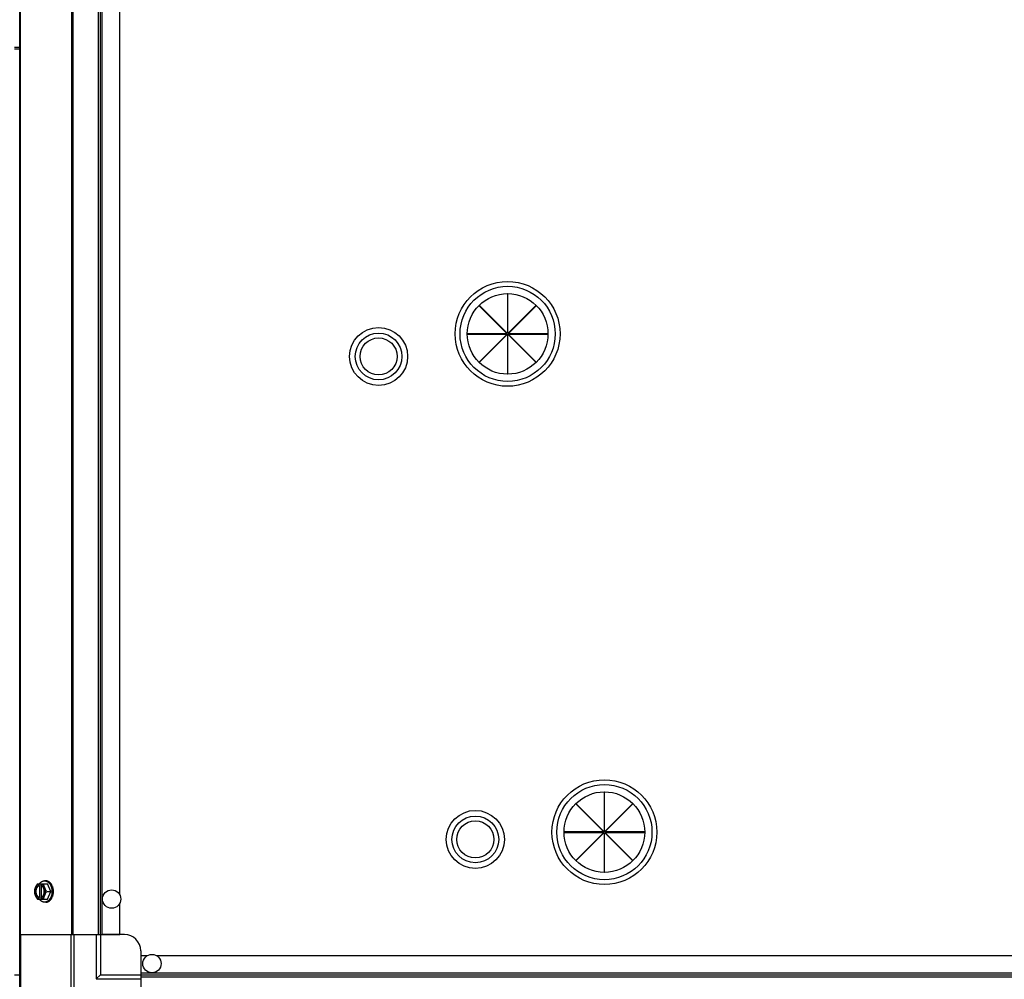
# Model space of a CAD drawing. Units: millimetres. Extents: x -2038 to 21639, y -5209 to 2002.
# Drawn here: x 19230 to 19840, y -4559 to -3964 of the extents above; entities that cross this region are included whole.
import ezdxf

# ---------------------------------------------------------------- set-up
doc = ezdxf.new("R2010")
doc.units = ezdxf.units.MM
doc.header["$LTSCALE"] = 50
doc.layers.add('3_ALL_AXES', color=7, linetype='Continuous')
doc.layers.add('7_ALL_ROUNDS', color=7, linetype='Continuous')

# ---------------------------------------------------------------- blocks, each defined once
blk = doc.blocks.new('BLOCO_TDXP50_2')
at = {"linetype": 'Continuous'}
for p, q in [((19229.78, -3981.55), (19226.55, -3981.55)), ((19229.78, -3982.5), (19226.55, -3982.5)), ((19532.17, -4134.22), (19532.17, -4158.78)), ((19532.39, -4134.22), (19532.17, -4134.22)), ((19532.39, -4158.78), (19532.39, -4134.22)), ((19514.64, -4141.57), (19514.8, -4141.41)), ((19532.01, -4158.94), (19514.64, -4141.57)), ((19514.8, -4141.41), (19532.17, -4158.78)), ((19532.39, -4158.78), (19549.76, -4141.41)), ((19549.92, -4141.57), (19532.55, -4158.94)), ((19549.76, -4141.41), (19549.92, -4141.57)), ((19507.44, -4158.94), (19507.44, -4159.16)), ((19532.01, -4158.94), (19507.44, -4158.94)), ((19507.44, -4159.16), (19532.01, -4159.16)), ((19514.64, -4176.54), (19532.01, -4159.16)), ((19532.17, -4159.32), (19514.8, -4176.69)), ((19532.17, -4159.32), (19532.17, -4183.89)), ((19549.76, -4176.69), (19532.39, -4159.32)), ((19532.39, -4183.89), (19532.39, -4159.32)), ((19557.11, -4158.94), (19532.55, -4158.94)), ((19532.55, -4159.16), (19549.92, -4176.54)), ((19532.55, -4159.16), (19557.11, -4159.16)), ((19557.11, -4159.16), (19557.11, -4158.94)), ((19514.8, -4176.69), (19514.64, -4176.54)), ((19549.92, -4176.54), (19549.76, -4176.69)), ((19532.17, -4183.89), (19532.39, -4183.89)), ((19592.39, -4443.22), (19592.17, -4443.22)), ((19592.17, -4443.22), (19592.17, -4467.78)), ((19592.39, -4467.78), (19592.39, -4443.22)), ((19574.64, -4450.57), (19574.8, -4450.41)), ((19592.01, -4467.94), (19574.64, -4450.57)), ((19574.8, -4450.41), (19592.17, -4467.78)), ((19592.39, -4467.78), (19609.76, -4450.41)), ((19609.92, -4450.57), (19592.55, -4467.94)), ((19609.76, -4450.41), (19609.92, -4450.57)), ((19592.01, -4467.94), (19567.44, -4467.94)), ((19567.44, -4467.94), (19567.44, -4468.16)), ((19567.44, -4468.16), (19592.01, -4468.16)), ((19574.64, -4485.54), (19592.01, -4468.16)), ((19592.17, -4468.32), (19574.8, -4485.69)), ((19592.17, -4468.32), (19592.17, -4492.89)), ((19609.76, -4485.69), (19592.39, -4468.32)), ((19592.39, -4492.89), (19592.39, -4468.32)), ((19617.11, -4467.94), (19592.55, -4467.94)), ((19592.55, -4468.16), (19609.92, -4485.54)), ((19592.55, -4468.16), (19617.11, -4468.16)), ((19617.11, -4468.16), (19617.11, -4467.94)), ((19574.8, -4485.69), (19574.64, -4485.54)), ((19609.92, -4485.54), (19609.76, -4485.69)), ((19246.04, -4498.25), (19245.14, -4498.25)), ((19592.17, -4492.89), (19592.39, -4492.89)), ((19240.83, -4500.09), (19247.09, -4500.09)), ((19241.69, -4500.19), (19241.69, -4501.16)), ((19241.69, -4501.16), (19241.96, -4501.16)), ((19241.96, -4501.16), (19241.96, -4508.54)), ((19243.03, -4501.16), (19243.03, -4500.19)), ((19243.31, -4508.4), (19243.31, -4501.3)), ((19246.66, -4504.85), (19249.03, -4504.85)), ((19249.03, -4504.85), (19247.09, -4500.09)), ((19247.09, -4509.62), (19249.03, -4504.85)), ((19240.83, -4509.62), (19247.09, -4509.62)), ((19241.69, -4508.54), (19241.69, -4509.52)), ((19241.96, -4508.54), (19241.69, -4508.54)), ((19243.03, -4509.52), (19243.03, -4508.54)), ((19246.04, -4511.46), (19245.14, -4511.46)), ((19226.6, -4556.55), (19229.78, -4556.55))]:
    blk.add_line(p, q, dxfattribs=at)
for centre, radius in [((19532.28, -4159.05), 32.5), ((19532.28, -4159.05), 29.5), ((19532.28, -4159.05), 25), ((19452.28, -4173.05), 18), ((19452.28, -4173.05), 14.5), ((19452.28, -4173.05), 11.5), ((19592.28, -4468.05), 32.5), ((19592.28, -4468.05), 29.5), ((19592.28, -4468.05), 25), ((19512.28, -4472.55), 18), ((19512.28, -4472.55), 14.5), ((19512.28, -4472.55), 11.5), ((19286.78, -4509.55), 5.69), ((19311.78, -4549.55), 5.69)]:
    blk.add_circle(centre, radius, dxfattribs=at)
for centre, radius, start, end in [((19249.63, -4504.08), 8.84, 153.2038, 153.90021), ((19250.96, -4504.07), 8.82, 153.2031, 153.90092), ((19249.61, -4505.64), 8.82, 206.09908, 206.7969), ((19250.97, -4505.63), 8.84, 206.09979, 206.7962)]:
    blk.add_arc(centre, radius, start, end, dxfattribs=at)
for points, knots in [([(19241.92, -4500.08), (19242.02, -4499.94), (19242.24, -4499.66), (19242.55, -4499.36), (19242.8, -4499.14), (19243.06, -4498.94), (19243.33, -4498.76), (19243.61, -4498.61), (19243.82, -4498.52), (19244.04, -4498.43), (19244.26, -4498.37), (19244.48, -4498.31), (19244.7, -4498.28), (19244.92, -4498.25), (19245.07, -4498.25), (19245.14, -4498.25)], [0, 0, 0, 0, 0.138282, 0.272013, 0.337235, 0.401387, 0.526639, 0.587918, 0.648386, 0.708138, 0.767274, 0.825906, 0.884154, 0.942143, 1, 1, 1, 1]), ([(19245.14, -4498.25), (19245.27, -4498.25), (19245.53, -4498.26), (19245.85, -4498.32), (19246.1, -4498.39), (19246.35, -4498.47), (19246.6, -4498.57), (19246.84, -4498.7), (19247.08, -4498.84), (19247.37, -4499.04), (19247.7, -4499.32), (19248.02, -4499.64), (19248.31, -4499.99), (19248.58, -4500.37), (19248.83, -4500.79), (19249.06, -4501.23), (19249.25, -4501.7), (19249.42, -4502.19), (19249.56, -4502.7), (19249.64, -4503.04), (19249.67, -4503.22)], [0, 0, 0, 0, 0.053016, 0.10639, 0.133329, 0.160483, 0.215563, 0.243575, 0.271935, 0.329777, 0.389268, 0.450513, 0.513562, 0.578413, 0.645019, 0.713288, 0.783094, 0.854278, 0.926652, 1, 1, 1, 1]), ([(19250.13, -4501.67), (19250.03, -4501.42), (19249.87, -4501.05), (19249.61, -4500.58), (19249.4, -4500.26), (19249.17, -4499.95), (19248.94, -4499.67), (19248.69, -4499.4), (19248.42, -4499.17), (19248.15, -4498.95), (19247.87, -4498.77), (19247.57, -4498.61), (19247.28, -4498.48), (19246.97, -4498.38), (19246.66, -4498.3), (19246.35, -4498.26), (19246.15, -4498.25), (19246.04, -4498.25)], [0, 0, 0, 0, 0.143754, 0.213655, 0.282117, 0.349089, 0.414545, 0.478485, 0.540936, 0.601953, 0.661627, 0.720074, 0.777442, 0.833908, 0.889673, 0.944958, 1, 1, 1, 1]), ([(19239.44, -4502.47), (19239.4, -4502.57), (19239.32, -4502.78), (19239.18, -4503.18), (19239.04, -4503.68), (19238.95, -4504.18), (19238.9, -4504.57), (19238.89, -4504.76), (19238.89, -4504.85)], [0, 0, 0, 0, 0.133688, 0.265245, 0.521008, 0.766168, 0.884566, 1, 1, 1, 1]), ([(19238.89, -4504.85), (19238.89, -4504.95), (19238.9, -4505.14), (19238.95, -4505.53), (19239.04, -4506.03), (19239.18, -4506.53), (19239.32, -4506.93), (19239.4, -4507.13), (19239.44, -4507.23)], [0, 0, 0, 0, 0.115434, 0.233832, 0.478992, 0.734755, 0.866312, 1, 1, 1, 1]), ([(19239.44, -4502.47), (19239.41, -4502.56), (19239.34, -4502.75), (19239.21, -4503.13), (19239.1, -4503.62), (19239.01, -4504.23), (19238.98, -4504.85), (19239.01, -4505.47), (19239.1, -4506.08), (19239.21, -4506.58), (19239.34, -4506.96), (19239.41, -4507.14), (19239.44, -4507.23)], [0, 0, 0, 0, 0.06025, 0.1214, 0.245824, 0.37237, 0.5, 0.62763, 0.754176, 0.878601, 0.93975, 1, 1, 1, 1]), ([(19240.83, -4500.09), (19240.69, -4500.28), (19240.41, -4500.66), (19240.04, -4501.25), (19239.77, -4501.75), (19239.57, -4502.16), (19239.49, -4502.37), (19239.44, -4502.47)], [0, 0, 0, 0, 0.255342, 0.508254, 0.757001, 0.879345, 1, 1, 1, 1]), ([(19241.69, -4500.19), (19241.57, -4500.22), (19241.33, -4500.31), (19241, -4500.49), (19240.68, -4500.71), (19240.38, -4500.99), (19240.1, -4501.3), (19239.85, -4501.66), (19239.63, -4502.05), (19239.5, -4502.33), (19239.44, -4502.47)], [0, 0, 0, 0, 0.11088, 0.224917, 0.342794, 0.465054, 0.591961, 0.723547, 0.859688, 1, 1, 1, 1]), ([(19241.69, -4501.16), (19241.61, -4501.19), (19241.47, -4501.25), (19241.26, -4501.37), (19241.06, -4501.51), (19240.87, -4501.67), (19240.69, -4501.85), (19240.52, -4502.06), (19240.37, -4502.28), (19240.23, -4502.52), (19240.1, -4502.78), (19239.95, -4503.14), (19239.8, -4503.62), (19239.69, -4504.23), (19239.65, -4504.85), (19239.69, -4505.48), (19239.8, -4506.08), (19239.97, -4506.66), (19240.18, -4507.1), (19240.37, -4507.43), (19240.52, -4507.65), (19240.69, -4507.85), (19240.87, -4508.04), (19241.06, -4508.2), (19241.26, -4508.34), (19241.47, -4508.45), (19241.61, -4508.52), (19241.69, -4508.54)], [0, 0, 0, 0, 0.025909, 0.052443, 0.079675, 0.107677, 0.136505, 0.166181, 0.196702, 0.228043, 0.260162, 0.293, 0.360481, 0.429779, 0.500018, 0.570258, 0.639555, 0.707036, 0.771955, 0.803297, 0.833817, 0.863493, 0.892321, 0.920324, 0.947557, 0.974091, 1, 1, 1, 1]), ([(19240.98, -4507.86), (19240.9, -4507.77), (19240.74, -4507.58), (19240.54, -4507.26), (19240.39, -4506.96), (19240.29, -4506.72), (19240.19, -4506.46), (19240.09, -4506.13), (19240.01, -4505.71), (19239.96, -4505.28), (19239.94, -4504.85), (19239.96, -4504.42), (19240.01, -4503.99), (19240.09, -4503.58), (19240.19, -4503.24), (19240.29, -4502.99), (19240.39, -4502.74), (19240.54, -4502.45), (19240.75, -4502.13), (19240.9, -4501.94), (19240.98, -4501.84)], [0, 0, 0, 0, 0.056366, 0.114921, 0.175543, 0.206575, 0.238037, 0.302086, 0.36736, 0.433476, 0.500019, 0.566561, 0.632675, 0.697946, 0.761989, 0.793448, 0.824477, 0.885092, 0.943641, 1, 1, 1, 1]), ([(19240.98, -4501.84), (19241.06, -4501.77), (19241.2, -4501.62), (19241.44, -4501.43), (19241.7, -4501.28), (19241.87, -4501.2), (19241.96, -4501.16)], [0, 0, 0, 0, 0.262889, 0.516572, 0.761936, 1, 1, 1, 1]), ([(19245.28, -4502.47), (19245.22, -4502.33), (19245.09, -4502.05), (19244.87, -4501.66), (19244.61, -4501.3), (19244.34, -4500.99), (19244.04, -4500.71), (19243.72, -4500.49), (19243.38, -4500.31), (19243.15, -4500.22), (19243.03, -4500.19)], [0, 0, 0, 0, 0.140312, 0.276453, 0.408039, 0.534946, 0.657206, 0.775083, 0.88912, 1, 1, 1, 1]), ([(19243.31, -4501.29), (19243.29, -4501.28), (19243.2, -4501.23), (19243.11, -4501.19), (19243.03, -4501.16)], [0, 0, 0, 0, 0.253, 1, 1, 1, 1]), ([(19243.31, -4508.42), (19243.38, -4508.38), (19243.51, -4508.31), (19243.69, -4508.17), (19243.86, -4508.02), (19244.02, -4507.85), (19244.18, -4507.67), (19244.32, -4507.46), (19244.46, -4507.25), (19244.58, -4507.02), (19244.69, -4506.77), (19244.78, -4506.52), (19244.87, -4506.26), (19244.96, -4505.89), (19245.03, -4505.43), (19245.06, -4504.85), (19245.03, -4504.28), (19244.96, -4503.81), (19244.87, -4503.45), (19244.78, -4503.19), (19244.69, -4502.93), (19244.58, -4502.69), (19244.46, -4502.46), (19244.32, -4502.24), (19244.18, -4502.04), (19244.02, -4501.85), (19243.86, -4501.68), (19243.69, -4501.53), (19243.51, -4501.4), (19243.38, -4501.33), (19243.31, -4501.29)], [0, 0, 0, 0, 0.026326, 0.053298, 0.080975, 0.109401, 0.138592, 0.168547, 0.199248, 0.230663, 0.262746, 0.295439, 0.328674, 0.362373, 0.430795, 0.499999, 0.569202, 0.637624, 0.671323, 0.704558, 0.737251, 0.769334, 0.800749, 0.83145, 0.861406, 0.890598, 0.919024, 0.946701, 0.973674, 1, 1, 1, 1]), ([(19245.28, -4502.47), (19245.23, -4502.37), (19245.16, -4502.17), (19245.02, -4501.76), (19244.88, -4501.26), (19244.78, -4500.77), (19244.74, -4500.38), (19244.72, -4500.19), (19244.72, -4500.09)], [0, 0, 0, 0, 0.133688, 0.265245, 0.521008, 0.766168, 0.884566, 1, 1, 1, 1]), ([(19246.66, -4504.85), (19246.52, -4504.67), (19246.24, -4504.29), (19245.87, -4503.7), (19245.6, -4503.19), (19245.41, -4502.78), (19245.32, -4502.57), (19245.28, -4502.47)], [0, 0, 0, 0, 0.255342, 0.508254, 0.757001, 0.879345, 1, 1, 1, 1]), ([(19245.28, -4507.23), (19245.31, -4507.14), (19245.38, -4506.96), (19245.5, -4506.58), (19245.62, -4506.08), (19245.71, -4505.47), (19245.74, -4504.85), (19245.71, -4504.23), (19245.62, -4503.62), (19245.5, -4503.13), (19245.38, -4502.75), (19245.31, -4502.56), (19245.28, -4502.47)], [0, 0, 0, 0, 0.06025, 0.1214, 0.245824, 0.37237, 0.5, 0.62763, 0.754176, 0.878601, 0.93975, 1, 1, 1, 1]), ([(19245.28, -4507.23), (19245.32, -4507.13), (19245.41, -4506.93), (19245.6, -4506.52), (19245.87, -4506.01), (19246.24, -4505.42), (19246.52, -4505.04), (19246.66, -4504.85)], [0, 0, 0, 0, 0.120655, 0.242999, 0.491746, 0.744658, 1, 1, 1, 1]), ([(19249.81, -4504.85), (19249.81, -4504.99), (19249.81, -4505.34), (19249.76, -4505.9), (19249.7, -4506.32), (19249.66, -4506.52)], [0, 0, 0, 0, 0.251192, 0.627064, 1, 1, 1, 1]), ([(19249.67, -4503.22), (19249.69, -4503.35), (19249.75, -4503.69), (19249.8, -4504.24), (19249.81, -4504.65), (19249.81, -4504.85)], [0, 0, 0, 0, 0.248313, 0.623415, 1, 1, 1, 1]), ([(19250.71, -4504.85), (19250.71, -4504.71), (19250.7, -4504.44), (19250.67, -4503.96), (19250.61, -4503.41), (19250.49, -4502.81), (19250.33, -4502.23), (19250.2, -4501.85), (19250.13, -4501.67)], [0, 0, 0, 0, 0.127526, 0.254882, 0.444856, 0.632847, 0.818135, 1, 1, 1, 1]), ([(19250.13, -4508.04), (19250.23, -4507.79), (19250.38, -4507.35), (19250.53, -4506.7), (19250.64, -4506.09), (19250.7, -4505.47), (19250.71, -4505.06), (19250.71, -4504.85)], [0, 0, 0, 0, 0.243256, 0.429539, 0.618285, 0.80876, 1, 1, 1, 1]), ([(19239.44, -4507.23), (19239.49, -4507.34), (19239.57, -4507.54), (19239.77, -4507.95), (19240.04, -4508.46), (19240.41, -4509.05), (19240.69, -4509.43), (19240.83, -4509.62)], [0, 0, 0, 0, 0.120655, 0.242999, 0.491746, 0.744658, 1, 1, 1, 1]), ([(19239.44, -4507.23), (19239.5, -4507.38), (19239.63, -4507.66), (19239.85, -4508.05), (19240.1, -4508.4), (19240.38, -4508.72), (19240.68, -4508.99), (19241, -4509.22), (19241.33, -4509.4), (19241.57, -4509.49), (19241.69, -4509.52)], [0, 0, 0, 0, 0.140312, 0.276453, 0.408039, 0.534946, 0.657206, 0.775083, 0.88912, 1, 1, 1, 1]), ([(19241.96, -4508.54), (19241.87, -4508.51), (19241.7, -4508.43), (19241.44, -4508.28), (19241.2, -4508.09), (19241.05, -4507.94), (19240.98, -4507.86)], [0, 0, 0, 0, 0.238053, 0.483411, 0.737097, 1, 1, 1, 1]), ([(19245.14, -4511.46), (19245.07, -4511.46), (19244.92, -4511.45), (19244.7, -4511.43), (19244.48, -4511.39), (19244.26, -4511.34), (19244.04, -4511.27), (19243.82, -4511.19), (19243.61, -4511.09), (19243.33, -4510.95), (19243.06, -4510.77), (19242.8, -4510.57), (19242.55, -4510.35), (19242.24, -4510.04), (19242.02, -4509.77), (19241.92, -4509.63)], [0, 0, 0, 0, 0.057857, 0.115845, 0.174093, 0.232726, 0.291861, 0.351613, 0.412081, 0.47336, 0.598612, 0.662765, 0.727986, 0.861718, 1, 1, 1, 1]), ([(19243.03, -4509.52), (19243.15, -4509.49), (19243.38, -4509.4), (19243.72, -4509.22), (19244.04, -4508.99), (19244.34, -4508.72), (19244.61, -4508.4), (19244.87, -4508.05), (19245.09, -4507.66), (19245.22, -4507.38), (19245.28, -4507.23)], [0, 0, 0, 0, 0.11088, 0.224917, 0.342794, 0.465054, 0.591961, 0.723547, 0.859688, 1, 1, 1, 1]), ([(19243.03, -4508.54), (19243.06, -4508.53), (19243.15, -4508.5), (19243.25, -4508.45), (19243.31, -4508.42)], [0, 0, 0, 0, 0.247251, 1, 1, 1, 1]), ([(19244.72, -4509.62), (19244.72, -4509.52), (19244.74, -4509.33), (19244.78, -4508.94), (19244.88, -4508.44), (19245.02, -4507.94), (19245.16, -4507.54), (19245.23, -4507.34), (19245.28, -4507.23)], [0, 0, 0, 0, 0.115434, 0.233832, 0.478992, 0.734755, 0.866312, 1, 1, 1, 1]), ([(19249.66, -4506.52), (19249.63, -4506.69), (19249.56, -4507.04), (19249.41, -4507.54), (19249.24, -4508.03), (19249.05, -4508.49), (19248.82, -4508.93), (19248.57, -4509.35), (19248.3, -4509.73), (19248.01, -4510.08), (19247.69, -4510.4), (19247.36, -4510.67), (19247.07, -4510.87), (19246.83, -4511.01), (19246.59, -4511.13), (19246.35, -4511.24), (19246.1, -4511.32), (19245.85, -4511.39), (19245.53, -4511.44), (19245.27, -4511.46), (19245.14, -4511.46)], [0, 0, 0, 0, 0.073346, 0.145709, 0.216875, 0.286658, 0.354903, 0.421486, 0.486316, 0.54935, 0.610585, 0.670076, 0.727925, 0.756291, 0.784312, 0.839415, 0.866583, 0.893538, 0.946946, 1, 1, 1, 1]), ([(19246.04, -4511.46), (19246.15, -4511.46), (19246.35, -4511.45), (19246.66, -4511.4), (19246.97, -4511.33), (19247.28, -4511.23), (19247.57, -4511.1), (19247.87, -4510.94), (19248.15, -4510.75), (19248.42, -4510.54), (19248.69, -4510.3), (19248.94, -4510.04), (19249.17, -4509.76), (19249.4, -4509.45), (19249.61, -4509.12), (19249.87, -4508.66), (19250.03, -4508.29), (19250.13, -4508.04)], [0, 0, 0, 0, 0.055042, 0.110327, 0.166092, 0.222558, 0.279926, 0.338373, 0.398046, 0.459064, 0.521515, 0.585454, 0.650911, 0.717883, 0.786345, 0.856246, 1, 1, 1, 1])]:
    blk.add_open_spline(points, degree=3, knots=knots, dxfattribs=at)
at = {"layer": '3_ALL_AXES', "linetype": 'Continuous'}
for p, q in [((19278.6, -4531.55), (19278.6, -3431.55)), ((19279.78, -4531.55), (19279.78, -3431.55)), ((19280.96, -4531.55), (19280.96, -3431.55)), ((19291.78, -4506.87), (19291.78, -3478.24)), ((19291.78, -4531.55), (19291.78, -4512.24)), ((19278.6, -4531.55), (19291.78, -4531.55)), ((19304.78, -4544.55), (19309.07, -4544.55)), ((19304.78, -4544.55), (19304.78, -4557.73)), ((19314.49, -4544.55), (20404.78, -4544.55)), ((19304.78, -4555.37), (20404.78, -4555.37)), ((19304.78, -4556.55), (20404.78, -4556.55)), ((19304.78, -4557.73), (20404.78, -4557.73))]:
    blk.add_line(p, q, dxfattribs=at)
at = {"layer": '7_ALL_ROUNDS', "linetype": 'Continuous'}
for p, q in [((19229.78, -4573.54), (19229.78, -3389.57)), ((19230.12, -3431.55), (19230.12, -4531.55)), ((19261.96, -3431.55), (19261.96, -4531.55)), ((19262.79, -3431.55), (19262.79, -4531.55)), ((19229.78, -4531.55), (19278.6, -4531.55)), ((19230.51, -4572.99), (19230.51, -4531.55)), ((19261.57, -4531.55), (19261.57, -4572.99)), ((19263.34, -4531.55), (19263.34, -4574.76)), ((19277.28, -4531.55), (19277.28, -4559.05)), ((19279.78, -4531.55), (19279.78, -4556.55)), ((19294.78, -4531.55), (19280.46, -4531.55)), ((19304.78, -4541.55), (19304.78, -4555.87)), ((19279.78, -4556.55), (19277.28, -4559.05)), ((19277.28, -4559.05), (19304.78, -4559.05)), ((19279.78, -4556.55), (19304.78, -4556.55)), ((19304.78, -4557.73), (19304.78, -4606.55))]:
    blk.add_line(p, q, dxfattribs=at)
blk.add_arc((19294.78, -4541.55), 10, 0, 90, dxfattribs=at)

msp = doc.modelspace()

# ---------------------------------------------------------------- block references
msp.add_blockref('BLOCO_TDXP50_2', (0, 0))

doc.saveas('drawing.dxf')
